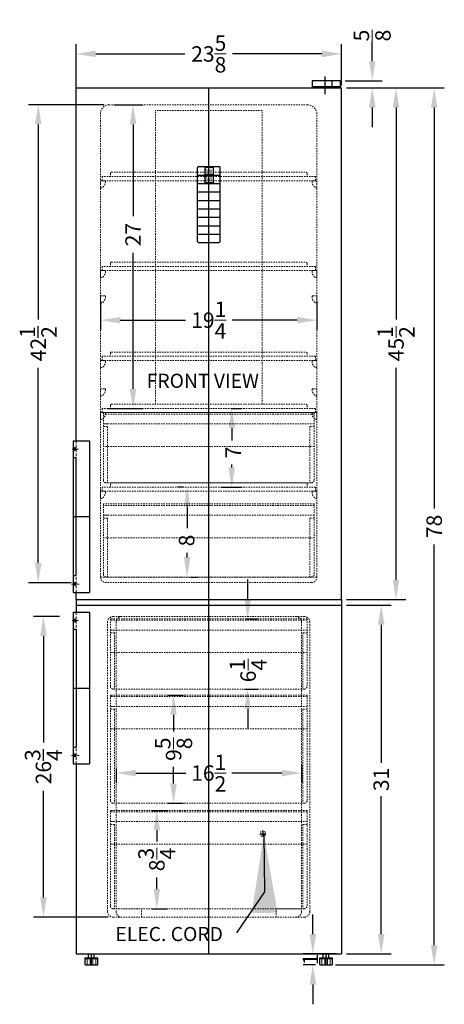
# Model space of a CAD drawing. Extents: x 71 to 111, y -24 to 120.
# Drawn here: x 73 to 111, y -24 to 64 of the extents above; entities that cross this region are included whole.
import ezdxf

# ---------------------------------------------------------------- set-up
doc = ezdxf.new("R2010")
doc.units = 0
doc.header["$MEASUREMENT"] = 0
doc.linetypes.add('CENTER2', pattern=[1.125, 0.75, -0.125, 0.125, -0.125])
doc.linetypes.add('HIDDEN', pattern=[0.375, 0.25, -0.125])
doc.layers.get('Defpoints').update_dxf_attribs({"color": 150, "linetype": 'CONTINUOUS'})
for name, color, linetype, lineweight in [('AM_0', 7, 'CONTINUOUS', 30), ('AM_5', 8, 'CONTINUOUS', 15), ('CENTER2', 8, 'CENTER2', 15), ('DIMENSION', 8, 'CONTINUOUS', 15), ('HIDDEN 0.1M', 8, 'HIDDEN', 15)]:
    doc.layers.add(name, color=color, linetype=linetype, lineweight=lineweight)
doc.layers.add('OBJECT', color=7, linetype='CONTINUOUS')
doc.styles.get("Standard").update_dxf_attribs({"font": 'arial.ttf', "height": 1.375})
doc.styles.add('style2', font='arial.ttf', dxfattribs={"height": 1})
doc.dimstyles.new('Fraction-1&HTO12', dxfattribs={"dimscale": 7, "dimtxt": 1, "dimasz": 1, "dimexe": 0.125, "dimexo": 0.0625, "dimgap": 0.09, "dimtad": 0, "dimdec": 4, "dimzin": 3, "dimdsep": 46, "dimlunit": 5, "dimtxsty": 'Standard', "dimcen": 0.09, "dimdle": 0.125, "dimadec": 0, "dimazin": 0, "dimtfac": 1, "dimtdec": 4, "dimtofl": 0, "dimtmove": 2, "dimatfit": 3, "dimfxl": 0.125, "dimtolj": 1, "dimtzin": 0, "dimarcsym": 0})
doc.dimstyles.new('Fraction-1&HTO12$0', dxfattribs={"dimscale": 7, "dimtxt": 1, "dimasz": 1, "dimexe": 0.125, "dimexo": 0.0625, "dimgap": 0.09, "dimtad": 0, "dimdec": 4, "dimzin": 3, "dimdsep": 46, "dimlunit": 5, "dimtxsty": 'Standard', "dimcen": 0.09, "dimdle": 0.125, "dimadec": 0, "dimazin": 0, "dimtfac": 1, "dimtdec": 4, "dimtofl": 0, "dimtmove": 2, "dimatfit": 3, "dimfxl": 1, "dimtolj": 1, "dimtzin": 0, "dimarcsym": 0})

# ---------------------------------------------------------------- blocks, each defined once
blk = doc.blocks.new('*D5')
at = {"layer": 'AM_5', "color": 0, "linetype": 'ByBlock', "lineweight": -2, "transparency": 16777216}
for p, q in [((102.239, 57.627), (110.604, 57.627)), ((109.729, 55.877), (109.729, 20.238)), ((109.729, -18.623), (109.729, 17.017)), ((100.956, -20.373), (110.604, -20.373))]:
    blk.add_line(p, q, dxfattribs=at)
at = {"layer": 'AM_5', "color": 0, "transparency": 16777216}
for points in [[(109.437, 55.877), (110.02, 55.877), (109.729, 57.627)], [(109.437, -18.623), (110.02, -18.623), (109.729, -20.373)]]:
    blk.add_solid(points, dxfattribs=at)
at = {"layer": 'Defpoints', "color": 0, "transparency": 16777216}
for p in [(101.801, 57.627), (109.729, 57.627), (100.518, -20.373)]:
    blk.add_point(p, dxfattribs=at)
at = {"layer": 'AM_5', "color": 0, "transparency": 16777216, "insert": (109.729, 18.627), "char_height": 1.375, "attachment_point": 5, "rotation": 90}
blk.add_mtext('\\A1;78', dxfattribs=at)
blk = doc.blocks.new('*D8')
at = {"layer": 'AM_5', "color": 0, "linetype": 'ByBlock', "lineweight": -2, "transparency": 16777216}
for p, q in [((97.919, -2.608), (97.919, -4.182)), ((81.423, -2.912), (81.423, -4.182)), ((83.173, -3.307), (87.622, -3.307)), ((96.169, -3.307), (91.72, -3.307))]:
    blk.add_line(p, q, dxfattribs=at)
at = {"layer": 'AM_5', "color": 0, "transparency": 16777216}
for points in [[(83.173, -3.015), (83.173, -3.598), (81.423, -3.307)], [(96.169, -3.015), (96.169, -3.598), (97.919, -3.307)]]:
    blk.add_solid(points, dxfattribs=at)
at = {"layer": 'Defpoints', "color": 0, "transparency": 16777216}
for p in [(81.423, -2.475), (97.919, -2.171), (81.423, -3.307)]:
    blk.add_point(p, dxfattribs=at)
at = {"layer": 'AM_5', "color": 0, "transparency": 16777216, "insert": (89.671, -3.307), "char_height": 1.375, "attachment_point": 5}
blk.add_mtext('\\A1;16{\\H1.000000x;\\S1/2;}', dxfattribs=at)
blk = doc.blocks.new('FEET FFBF191SS (FV)')
at = {"layer": 'AM_5'}
blk.add_line((-0.562, 0.549), (0.562, 0.549), dxfattribs=at)
for points in [[(-0.375, 0.549), (-0.375, 0)], [(-0.125, 0.549), (-0.125, 0)], [(0.125, 0.549), (0.125, 0)], [(0.375, 0.549), (0.375, 0)]]:
    blk.add_lwpolyline(points, dxfattribs=at)
at = {"layer": 'Defpoints'}
blk.add_line((0, 0), (0, 1), dxfattribs=at)
at = {"layer": 'OBJECT'}
for p, q in [((-0.25, 1), (0.25, 1)), ((-0.25, 0.625), (-0.25, 1)), ((0.25, 0.625), (0.25, 1)), ((-0.562, 0.625), (0.562, 0.625)), ((-0.562, 0.05), (-0.562, 0.625)), ((-0.513, 0), (0.513, 0)), ((0.562, 0.05), (0.562, 0.625))]:
    blk.add_line(p, q, dxfattribs=at)
for centre, start, end in [((-0.513, 0.05), 180, 270), ((0.513, 0.05), 270, 0)]:
    blk.add_arc(centre, 0.05, start, end, dxfattribs=at)
blk = doc.blocks.new('*D14')
at = {"layer": 'AM_5', "color": 0, "linetype": 'ByBlock', "lineweight": -2, "transparency": 16777216}
for p, q in [((77.861, 57.603), (77.861, 61.526)), ((101.486, 57.853), (101.486, 61.526)), ((79.611, 60.651), (87.547, 60.651)), ((99.736, 60.651), (91.799, 60.651))]:
    blk.add_line(p, q, dxfattribs=at)
at = {"layer": 'AM_5', "color": 0, "transparency": 16777216}
for points in [[(79.611, 60.943), (79.611, 60.359), (77.861, 60.651)], [(99.736, 60.943), (99.736, 60.359), (101.486, 60.651)]]:
    blk.add_solid(points, dxfattribs=at)
at = {"layer": 'Defpoints', "color": 0, "transparency": 16777216}
for p in [(101.486, 60.651), (77.861, 57.166), (101.486, 57.416)]:
    blk.add_point(p, dxfattribs=at)
at = {"layer": 'AM_5', "color": 0, "transparency": 16777216, "insert": (89.673, 60.651), "char_height": 1.375, "attachment_point": 5}
blk.add_mtext('\\A1;23{\\H1x;\\S5/8;}', dxfattribs=at)
blk = doc.blocks.new('*D17')
at = {"layer": 'AM_5', "color": 0, "linetype": 'ByBlock', "lineweight": -2, "transparency": 16777216}
for p, q in [((80.046, 38.668), (80.046, 36.099)), ((99.298, 38.668), (99.298, 36.099)), ((81.796, 36.974), (87.603, 36.974)), ((97.548, 36.974), (91.742, 36.974))]:
    blk.add_line(p, q, dxfattribs=at)
at = {"layer": 'AM_5', "color": 0, "transparency": 16777216}
for points in [[(81.796, 37.266), (81.796, 36.682), (80.046, 36.974)], [(97.548, 37.266), (97.548, 36.682), (99.298, 36.974)]]:
    blk.add_solid(points, dxfattribs=at)
at = {"layer": 'Defpoints', "color": 0, "transparency": 16777216}
for p in [(80.046, 39.105), (99.298, 39.105), (80.046, 36.974)]:
    blk.add_point(p, dxfattribs=at)
at = {"layer": 'AM_5', "color": 0, "transparency": 16777216, "insert": (89.672, 36.974), "char_height": 1.375, "attachment_point": 5}
blk.add_mtext('\\A1;19{\\H1x;\\S1/4;}', dxfattribs=at)
blk = doc.blocks.new('STAP FFBF181SS (FV)')
at = {"layer": 'HIDDEN 0.1M', "ltscale": 0.5}
for p, q in [((0, 0.625), (-0.375, 0.625)), ((0, 0), (-0.13, 0)), ((0, 0.625), (0, 0))]:
    blk.add_line(p, q, dxfattribs=at)
for centre, radius, start, end in [((-0.375, 0.562), 0.0625, 90, 188.21321), ((0.222, 0.557), 0.659, 180.31625, 237.71205)]:
    blk.add_arc(centre, radius, start, end, dxfattribs=at)
blk = doc.blocks.new('SHELF FFBF191SS (FV)')
at = {"layer": 'HIDDEN 0.1M', "ltscale": 0.5}
for p, q in [((-9.5, 0.375), (-9.5, 0)), ((9.5, 0.375), (-9.5, 0.375)), ((9.5, 0), (-9.5, 0)), ((-8.75, 0.65), (-8.75, 0.375)), ((-8.65, 0.75), (8.65, 0.75)), ((8.75, 0.65), (8.75, 0.375)), ((9.5, 0.375), (9.5, 0))]:
    blk.add_line(p, q, dxfattribs=at)
for centre, start, end in [((-8.65, 0.65), 90, 180), ((8.65, 0.65), 0, 90)]:
    blk.add_arc(centre, 0.1, start, end, dxfattribs=at)
at = {"layer": 'OBJECT', "xscale": -1}
blk.add_blockref('STAP FFBF181SS (FV)', (-9.625, -0.625), dxfattribs=at)
at = {"layer": 'OBJECT'}
blk.add_blockref('STAP FFBF181SS (FV)', (9.625, -0.625), dxfattribs=at)
blk = doc.blocks.new('HANDLR FFBF191SS (fV)')
at = {"layer": 'OBJECT'}
h = blk.add_hatch(color=256, dxfattribs=at)
h.dxf.hatch_style = 1
h.paths.add_polyline_path([(-1.313, 6.094), (-1.438, 6.172), (-1.438, 6), (-1.313, 6)])
h.paths.add_polyline_path([(-1.313, 6), (-1.438, 6), (-1.438, 5.828), (-1.313, 5.906)])
h.paths.add_polyline_path([(-1.188, 6.094), (-1.313, 6.094), (-1.313, 6), (-1.188, 6)])
h.paths.add_polyline_path([(-1.188, 6), (-1.313, 6), (-1.313, 5.906), (-1.188, 5.906)])
h = blk.add_hatch(color=256, dxfattribs=at)
h.dxf.hatch_style = 1
h.paths.add_polyline_path([(-1.313, -6.094), (-1.438, -6.172), (-1.438, -6), (-1.313, -6)])
h.paths.add_polyline_path([(-1.313, -6), (-1.438, -6), (-1.438, -5.828), (-1.313, -5.906)])
h.paths.add_polyline_path([(-1.188, -6.094), (-1.313, -6.094), (-1.313, -6), (-1.188, -6)])
h.paths.add_polyline_path([(-1.188, -6), (-1.313, -6), (-1.313, -5.906), (-1.188, -5.906)])
at = {"layer": 'CENTER2', "ltscale": 0.25}
for p, q in [((-0.974, 6), (-1.54, 6)), ((-0.905, -6), (-1.6, -6))]:
    blk.add_line(p, q, dxfattribs=at)
at = {"layer": 'Defpoints'}
blk.add_line((-1.438, 0), (0, 0), dxfattribs=at)
at = {"layer": 'HIDDEN 0.1M'}
for p, q in [((-1.188, 6.75), (-1.188, 5.25)), ((-1.188, -6.75), (-1.188, -5.25))]:
    blk.add_line(p, q, dxfattribs=at)
at = {"layer": 'OBJECT'}
for p, q in [((-1.438, 6.75), (-1.438, -6.75)), ((-1.438, 6.75), (0, 6.75)), ((-1.313, 6.094), (-1.438, 6.172)), ((0, 6.75), (0, -6.75)), ((-1.313, 5.906), (-1.438, 5.828)), ((-1.313, 5.906), (-1.313, 6.094)), ((-1.188, 6.094), (-1.313, 6.094)), ((-1.188, 5.906), (-1.313, 5.906)), ((-1.438, 5.25), (-1.188, 5.25)), ((-1.438, -5.25), (-1.188, -5.25)), ((-1.313, -5.906), (-1.438, -5.828)), ((-1.313, -6.094), (-1.438, -6.172)), ((-1.313, -5.906), (-1.313, -6.094)), ((-1.188, -5.906), (-1.313, -5.906)), ((-1.188, -6.094), (-1.313, -6.094)), ((-1.438, -6.75), (0, -6.75))]:
    blk.add_line(p, q, dxfattribs=at)
blk = doc.blocks.new('18.75 x 6.5 DRAWER (FV)')
at = {"layer": 'Defpoints'}
blk.add_line((0, 0), (0, 6.5), dxfattribs=at)
at = {"layer": 'HIDDEN 0.1M', "ltscale": 0.5}
for p, q in [((9.375, 6.5), (-9.375, 6.5)), ((-9.375, 6.5), (-9.375, 0.25)), ((9.375, 6.375), (-9.375, 6.375)), ((9.375, 6.5), (9.375, 0.25)), ((9.375, 5.5), (-9.375, 5.5)), ((-9, 5.5), (-9.375, 5.5)), ((9.375, 5.5), (9, 5.5)), ((-9, 5.25), (-9.375, 5.25)), ((-9, 5.25), (-9, 0)), ((9.375, 5.25), (9, 5.25)), ((9, 5.25), (9, 0)), ((9.375, 3.5), (-9.375, 3.5)), ((9.125, 0), (-9.125, 0))]:
    blk.add_line(p, q, dxfattribs=at)
for centre, start, end in [((-9.125, 0.25), 180, 270), ((9.125, 0.25), 270, 0)]:
    blk.add_arc(centre, 0.25, start, end, dxfattribs=at)
blk = doc.blocks.new('18.75 x 6.25 DRAWER (FV)')
at = {"layer": 'Defpoints'}
blk.add_line((0, 0), (0, 6.25), dxfattribs=at)
at = {"layer": 'HIDDEN 0.1M', "ltscale": 0.5}
for p, q in [((9.375, 6.25), (-9.375, 6.25)), ((-9.375, 6.25), (-9.375, 0.25)), ((9.375, 6.25), (9.375, 0.25)), ((9.375, 6.125), (-9.375, 6.125)), ((9.375, 5.25), (-9.375, 5.25)), ((-9, 5.25), (-9.375, 5.25)), ((-9, 5), (-9.375, 5)), ((-9, 5), (-9, 0)), ((9.375, 5.25), (9, 5.25)), ((9.375, 5), (9, 5)), ((9, 5), (9, 0)), ((9.375, 3.25), (-9.375, 3.25)), ((9.125, 0), (-9.125, 0))]:
    blk.add_line(p, q, dxfattribs=at)
for centre, start, end in [((-9.125, 0.25), 180, 270), ((9.125, 0.25), 270, 0)]:
    blk.add_arc(centre, 0.25, start, end, dxfattribs=at)
blk = doc.blocks.new('*D21')
at = {"layer": 'AM_5', "color": 0, "linetype": 'ByBlock', "lineweight": -2, "transparency": 16777216}
for p, q in [((87.409, 22.127), (86.877, 22.127)), ((87.752, 20.377), (87.752, 18.46)), ((87.752, 15.877), (87.752, 16.294)), ((88.087, 14.127), (88.627, 14.127))]:
    blk.add_line(p, q, dxfattribs=at)
at = {"layer": 'AM_5', "color": 0, "transparency": 16777216}
for points in [[(87.46, 20.377), (88.044, 20.377), (87.752, 22.127)], [(87.46, 15.877), (88.044, 15.877), (87.752, 14.127)]]:
    blk.add_solid(points, dxfattribs=at)
at = {"layer": 'Defpoints', "color": 0, "transparency": 16777216}
for p in [(87.846, 22.127), (87.649, 14.127), (87.752, 14.127)]:
    blk.add_point(p, dxfattribs=at)
at = {"layer": 'AM_5', "color": 0, "transparency": 16777216, "insert": (87.701, 17.377), "char_height": 1.375, "attachment_point": 5, "rotation": 90}
blk.add_mtext('\\A1;8', dxfattribs=at)
blk = doc.blocks.new('*D22')
at = {"layer": 'AM_5', "color": 0, "linetype": 'ByBlock', "lineweight": -2, "transparency": 16777216}
for p, q in [((91.623, 29.127), (92.593, 29.127)), ((91.718, 27.377), (91.718, 26.284)), ((91.718, 23.877), (91.718, 24.133)), ((90.802, 22.127), (92.593, 22.127))]:
    blk.add_line(p, q, dxfattribs=at)
at = {"layer": 'AM_5', "color": 0, "transparency": 16777216}
for points in [[(91.426, 27.377), (92.009, 27.377), (91.718, 29.127)], [(91.426, 23.877), (92.009, 23.877), (91.718, 22.127)]]:
    blk.add_solid(points, dxfattribs=at)
at = {"layer": 'Defpoints', "color": 0, "transparency": 16777216}
for p in [(91.185, 29.127), (91.718, 29.127), (90.364, 22.127)]:
    blk.add_point(p, dxfattribs=at)
at = {"layer": 'AM_5', "color": 0, "transparency": 16777216, "insert": (91.845, 25.209), "char_height": 1.375, "attachment_point": 5, "rotation": 90}
blk.add_mtext('\\A1;7', dxfattribs=at)
blk = doc.blocks.new('*D23')
at = {"layer": 'AM_5', "color": 0, "linetype": 'ByBlock', "lineweight": -2, "transparency": 16777216}
for p, q in [((81.236, 56.127), (83.811, 56.127)), ((82.936, 54.377), (82.936, 46.213)), ((82.936, 30.877), (82.936, 42.96)), ((80.611, 29.127), (83.811, 29.127))]:
    blk.add_line(p, q, dxfattribs=at)
at = {"layer": 'AM_5', "color": 0, "transparency": 16777216}
for points in [[(82.644, 54.377), (83.228, 54.377), (82.936, 56.127)], [(82.644, 30.877), (83.228, 30.877), (82.936, 29.127)]]:
    blk.add_solid(points, dxfattribs=at)
at = {"layer": 'Defpoints', "color": 0, "transparency": 16777216}
for p in [(80.798, 56.127), (80.173, 29.127), (82.936, 29.127)]:
    blk.add_point(p, dxfattribs=at)
at = {"layer": 'AM_5', "color": 0, "transparency": 16777216, "insert": (82.936, 44.586), "char_height": 1.375, "attachment_point": 5, "rotation": 90}
blk.add_mtext('\\A1;27', dxfattribs=at)
blk = doc.blocks.new('17.5 x 8.75 DRAWER (FV)')
at = {"layer": 'Defpoints'}
blk.add_line((0, 0), (0, 8.75), dxfattribs=at)
at = {"layer": 'HIDDEN 0.1M', "ltscale": 0.5}
for p, q in [((8.75, 8.75), (-8.75, 8.75)), ((-8.75, 8.75), (-8.75, 0.25)), ((8.75, 8.625), (-8.75, 8.625)), ((8.75, 8.75), (8.75, 0.25)), ((8.75, 7.75), (-8.75, 7.75)), ((-8.375, 7.75), (-8.75, 7.75)), ((-8.375, 7.5), (-8.75, 7.5)), ((-8.375, 7.5), (-8.375, 0)), ((8.75, 7.75), (8.375, 7.75)), ((8.75, 7.5), (8.375, 7.5)), ((8.375, 7.5), (8.375, 0)), ((8.75, 5.75), (-8.75, 5.75)), ((8.5, 0), (-8.5, 0))]:
    blk.add_line(p, q, dxfattribs=at)
for centre, start, end in [((-8.5, 0.25), 180, 270), ((8.5, 0.25), 270, 0)]:
    blk.add_arc(centre, 0.25, start, end, dxfattribs=at)
blk = doc.blocks.new('17.5 x 9.625 DRAWER (FV)')
at = {"layer": 'Defpoints'}
blk.add_line((0, 0), (0, 9.625), dxfattribs=at)
at = {"layer": 'HIDDEN 0.1M', "ltscale": 0.5}
for p, q in [((8.75, 9.625), (-8.75, 9.625)), ((-8.75, 9.625), (-8.75, 0.25)), ((8.75, 9.5), (-8.75, 9.5)), ((8.75, 9.625), (8.75, 0.25)), ((8.75, 8.625), (-8.75, 8.625)), ((-8.375, 8.625), (-8.75, 8.625)), ((-8.375, 8.375), (-8.75, 8.375)), ((-8.375, 8.375), (-8.375, 0)), ((8.75, 8.625), (8.375, 8.625)), ((8.75, 8.375), (8.375, 8.375)), ((8.375, 8.375), (8.375, 0)), ((8.75, 6.625), (-8.75, 6.625)), ((8.5, 0), (-8.5, 0))]:
    blk.add_line(p, q, dxfattribs=at)
for centre, start, end in [((-8.5, 0.25), 180, 270), ((8.5, 0.25), 270, 0)]:
    blk.add_arc(centre, 0.25, start, end, dxfattribs=at)
blk = doc.blocks.new('17.5 x 6.25 DRAWER (FV)')
at = {"layer": 'Defpoints'}
blk.add_line((0, 0), (0, 6.25), dxfattribs=at)
at = {"layer": 'HIDDEN 0.1M', "ltscale": 0.5}
for p, q in [((8.75, 6.25), (-8.75, 6.25)), ((-8.75, 6.25), (-8.75, 0.25)), ((8.75, 6.25), (8.75, 0.25)), ((8.75, 6.125), (-8.75, 6.125)), ((8.75, 5.25), (-8.75, 5.25)), ((-8.375, 5.25), (-8.75, 5.25)), ((-8.375, 5), (-8.75, 5)), ((-8.375, 5), (-8.375, 0)), ((8.75, 5.25), (8.375, 5.25)), ((8.75, 5), (8.375, 5)), ((8.375, 5), (8.375, 0)), ((8.75, 3.25), (-8.75, 3.25)), ((8.5, 0), (-8.5, 0))]:
    blk.add_line(p, q, dxfattribs=at)
for centre, start, end in [((-8.5, 0.25), 180, 270), ((8.5, 0.25), 270, 0)]:
    blk.add_arc(centre, 0.25, start, end, dxfattribs=at)
blk = doc.blocks.new('*D28')
at = {"layer": 'AM_5', "color": 0, "linetype": 'ByBlock', "lineweight": -2, "transparency": 16777216}
for p, q in [((93.137, 12.162), (93.137, 13.912)), ((92.948, 10.412), (94.012, 10.412)), ((92.859, 4.162), (94.012, 4.162)), ((93.137, 2.412), (93.137, 0.662))]:
    blk.add_line(p, q, dxfattribs=at)
at = {"layer": 'AM_5', "color": 0, "transparency": 16777216}
for points in [[(92.845, 12.162), (93.428, 12.162), (93.137, 10.412)], [(92.845, 2.412), (93.428, 2.412), (93.137, 4.162)]]:
    blk.add_solid(points, dxfattribs=at)
at = {"layer": 'Defpoints', "color": 0, "transparency": 16777216}
for p in [(92.511, 10.412), (92.421, 4.162), (93.137, 4.162)]:
    blk.add_point(p, dxfattribs=at)
at = {"layer": 'AM_5', "color": 0, "transparency": 16777216, "insert": (93.174, 5.81), "char_height": 1.375, "attachment_point": 5, "rotation": 90}
blk.add_mtext('\\A1;6{\\H1x;\\S1/4;}', dxfattribs=at)
blk = doc.blocks.new('*D29')
at = {"layer": 'AM_5', "color": 0, "linetype": 'ByBlock', "lineweight": -2, "transparency": 16777216}
for p, q in [((86.057, 3.627), (87.417, 3.627)), ((86.542, 1.877), (86.542, 0.395)), ((86.542, -4.248), (86.542, -2.765)), ((86.056, -5.998), (87.417, -5.998))]:
    blk.add_line(p, q, dxfattribs=at)
at = {"layer": 'AM_5', "color": 0, "transparency": 16777216}
for points in [[(86.25, 1.877), (86.833, 1.877), (86.542, 3.627)], [(86.25, -4.248), (86.833, -4.248), (86.542, -5.998)]]:
    blk.add_solid(points, dxfattribs=at)
at = {"layer": 'Defpoints', "color": 0, "transparency": 16777216}
for p in [(85.62, 3.627), (85.619, -5.998), (86.542, -5.998)]:
    blk.add_point(p, dxfattribs=at)
at = {"layer": 'AM_5', "color": 0, "transparency": 16777216, "insert": (86.542, -1.185), "char_height": 1.375, "attachment_point": 5, "rotation": 90}
blk.add_mtext('\\A1;9{\\H1.000000x;\\S5/8;}', dxfattribs=at)
blk = doc.blocks.new('*D30')
at = {"layer": 'AM_5', "color": 0, "linetype": 'ByBlock', "lineweight": -2, "transparency": 16777216}
for p, q in [((84.597, -6.623), (85.927, -6.623)), ((85.052, -8.373), (85.052, -9.397)), ((85.052, -13.623), (85.052, -12.599)), ((84.596, -15.373), (85.927, -15.373))]:
    blk.add_line(p, q, dxfattribs=at)
at = {"layer": 'AM_5', "color": 0, "transparency": 16777216}
for points in [[(84.76, -8.373), (85.343, -8.373), (85.052, -6.623)], [(84.76, -13.623), (85.343, -13.623), (85.052, -15.373)]]:
    blk.add_solid(points, dxfattribs=at)
at = {"layer": 'Defpoints', "color": 0, "transparency": 16777216}
for p in [(84.16, -6.623), (84.159, -15.373), (85.052, -15.373)]:
    blk.add_point(p, dxfattribs=at)
at = {"layer": 'AM_5', "color": 0, "transparency": 16777216, "insert": (85.052, -10.998), "char_height": 1.375, "attachment_point": 5, "rotation": 90}
blk.add_mtext('\\A1;8{\\H1.000000x;\\S3/4;}', dxfattribs=at)
blk = doc.blocks.new('*D40')
at = {"layer": 'AM_5', "color": 0, "linetype": 'ByBlock', "lineweight": -2, "transparency": 16777216}
for p, q in [((101.923, 57.627), (107.209, 57.627)), ((106.334, 55.877), (106.334, 37.019)), ((106.334, 13.877), (106.334, 32.736)), ((101.923, 12.127), (107.209, 12.127))]:
    blk.add_line(p, q, dxfattribs=at)
at = {"layer": 'AM_5', "color": 0, "transparency": 16777216}
for points in [[(106.042, 55.877), (106.626, 55.877), (106.334, 57.627)], [(106.042, 13.877), (106.626, 13.877), (106.334, 12.127)]]:
    blk.add_solid(points, dxfattribs=at)
at = {"layer": 'Defpoints', "color": 0, "transparency": 16777216}
for p in [(101.486, 57.627), (101.486, 12.127), (106.334, 12.127)]:
    blk.add_point(p, dxfattribs=at)
at = {"layer": 'AM_5', "color": 0, "transparency": 16777216, "insert": (106.334, 34.877), "char_height": 1.375, "attachment_point": 5, "rotation": 90}
blk.add_mtext('\\A1;45{\\H1x;\\S1/2;}', dxfattribs=at)
blk = doc.blocks.new('*D41')
at = {"layer": 'AM_5', "color": 0, "linetype": 'ByBlock', "lineweight": -2, "transparency": 16777216}
for p, q in [((101.923, 11.627), (105.89, 11.627)), ((105.015, 9.877), (105.015, -2.391)), ((105.015, -17.623), (105.015, -5.354)), ((101.923, -19.373), (105.89, -19.373))]:
    blk.add_line(p, q, dxfattribs=at)
at = {"layer": 'AM_5', "color": 0, "transparency": 16777216}
for points in [[(104.723, 9.877), (105.307, 9.877), (105.015, 11.627)], [(104.723, -17.623), (105.307, -17.623), (105.015, -19.373)]]:
    blk.add_solid(points, dxfattribs=at)
at = {"layer": 'Defpoints', "color": 0, "transparency": 16777216}
for p in [(101.486, 11.627), (101.486, -19.373), (105.015, -19.373)]:
    blk.add_point(p, dxfattribs=at)
at = {"layer": 'AM_5', "color": 0, "transparency": 16777216, "insert": (105.015, -3.873), "char_height": 1.375, "attachment_point": 5, "rotation": 90}
blk.add_mtext('\\A1;31', dxfattribs=at)
blk = doc.blocks.new('*D42')
at = {"layer": 'Defpoints', "color": 0, "linetype": 'ByBlock', "lineweight": -2, "transparency": 16777216}
for p, q in [((98.935, -17.623), (98.935, -15.873)), ((101.048, -19.373), (98.06, -19.373)), ((99.161, -20.373), (98.06, -20.373)), ((98.935, -22.123), (98.935, -23.873))]:
    blk.add_line(p, q, dxfattribs=at)
at = {"layer": 'Defpoints', "color": 0, "transparency": 16777216}
for p in [(101.486, -19.373), (98.935, -20.373), (99.598, -20.373)]:
    blk.add_point(p, dxfattribs=at)
for points in [[(98.643, -17.623), (99.226, -17.623), (98.935, -19.373)], [(98.643, -22.123), (99.226, -22.123), (98.935, -20.373)]]:
    blk.add_solid(points, dxfattribs=at)
at = {"layer": 'Defpoints', "color": 0, "transparency": 16777216, "insert": (98.716, -19.873), "char_height": 1.375, "attachment_point": 5, "rotation": 90}
blk.add_mtext('\\A1;1', dxfattribs=at)
blk = doc.blocks.new('*D48')
at = {"layer": 'Defpoints', "color": 0, "linetype": 'ByBlock', "lineweight": -2, "transparency": 16777216}
for p, q in [((76.403, 10.627), (74.088, 10.627)), ((74.963, 8.877), (74.963, -0.602)), ((74.963, -14.373), (74.963, -4.893)), ((80.736, -16.123), (74.088, -16.123))]:
    blk.add_line(p, q, dxfattribs=at)
at = {"layer": 'Defpoints', "color": 0, "transparency": 16777216}
for p in [(76.84, 10.627), (74.963, -16.123), (81.173, -16.123)]:
    blk.add_point(p, dxfattribs=at)
for points in [[(74.672, 8.877), (75.255, 8.877), (74.963, 10.627)], [(74.672, -14.373), (75.255, -14.373), (74.963, -16.123)]]:
    blk.add_solid(points, dxfattribs=at)
at = {"layer": 'Defpoints', "color": 0, "transparency": 16777216, "insert": (74.963, -2.748), "char_height": 1.375, "attachment_point": 5, "rotation": 90}
blk.add_mtext('\\A1;26{\\H1x;\\S3/4;}', dxfattribs=at)
blk = doc.blocks.new('*D49')
at = {"layer": 'Defpoints', "color": 0, "linetype": 'ByBlock', "lineweight": -2, "transparency": 16777216}
for p, q in [((80.361, 56.127), (73.624, 56.127)), ((74.499, 54.377), (74.499, 37.019)), ((74.499, 15.377), (74.499, 32.736)), ((77.423, 13.627), (73.624, 13.627))]:
    blk.add_line(p, q, dxfattribs=at)
at = {"layer": 'Defpoints', "color": 0, "transparency": 16777216}
for p in [(74.499, 56.127), (80.798, 56.127), (77.861, 13.627)]:
    blk.add_point(p, dxfattribs=at)
for points in [[(74.207, 54.377), (74.791, 54.377), (74.499, 56.127)], [(74.207, 15.377), (74.791, 15.377), (74.499, 13.627)]]:
    blk.add_solid(points, dxfattribs=at)
at = {"layer": 'Defpoints', "color": 0, "transparency": 16777216, "insert": (74.499, 34.877), "char_height": 1.375, "attachment_point": 5, "rotation": 90}
blk.add_mtext('\\A1;42{\\H1x;\\S1/2;}', dxfattribs=at)
blk = doc.blocks.new('*D104')
at = {"layer": 'AM_5', "color": 0, "linetype": 'ByBlock', "lineweight": -2, "transparency": 16777216}
for p, q in [((104.218, 60.002), (104.218, 61.752)), ((101.798, 58.252), (105.093, 58.252)), ((101.923, 57.627), (105.093, 57.627)), ((104.218, 55.877), (104.218, 54.127))]:
    blk.add_line(p, q, dxfattribs=at)
at = {"layer": 'AM_5', "color": 0, "transparency": 16777216}
for points in [[(103.926, 60.002), (104.51, 60.002), (104.218, 58.252)], [(103.926, 55.877), (104.51, 55.877), (104.218, 57.627)]]:
    blk.add_solid(points, dxfattribs=at)
at = {"layer": 'Defpoints', "color": 0, "transparency": 16777216}
for p in [(101.361, 58.252), (104.218, 58.252), (101.486, 57.627)]:
    blk.add_point(p, dxfattribs=at)
at = {"layer": 'AM_5', "color": 0, "transparency": 16777216, "insert": (104.211, 62.288), "char_height": 1.375, "attachment_point": 5, "rotation": 90}
blk.add_mtext('\\A1;{\\H1x;\\S5/8;}', dxfattribs=at)

msp = doc.modelspace()

# ---------------------------------------------------------------- linework, layer by layer
at = {"layer": 'Defpoints'}
for p, q in [((89.67323, -19.37279), (89.67323, 57.62721)), ((94.23573, -8.69685), (94.73573, -8.69685)), ((94.48573, -8.44685), (94.48573, -8.94685)), ((79.23573, -20.37279), (79.23573, -19.37279))]:
    msp.add_line(p, q, dxfattribs=at)
at = {"layer": 'HIDDEN 0.1M', "ltscale": 0.5}
for p, q in [((98.45752, 56.12721), (80.79823, 56.12721)), ((80.04823, 14.12721), (80.04823, 55.37721)), ((84.92323, 29.50221), (84.92323, 55.62721)), ((94.42323, 55.62721), (84.92323, 55.62721)), ((94.42323, 29.50221), (94.42323, 55.62721)), ((99.29823, 14.12721), (99.29823, 55.37721)), ((80.04823, 14.12721), (99.29823, 14.12721)), ((98.79823, 13.62721), (80.54823, 13.62721)), ((98.17323, 10.62721), (81.17323, 10.62721)), ((80.67323, -15.62279), (80.67323, 10.12721)), ((81.42523, 10.12721), (81.42323, -15.62279)), ((97.92123, 10.12721), (97.91923, -15.62279)), ((98.67323, -15.62279), (98.67323, 10.12721)), ((81.42325, -15.37279), (83.67323, -15.37279)), ((83.67323, -16.12279), (83.67323, -15.37279)), ((95.67323, -16.12279), (95.67323, -15.37279)), ((95.67323, -15.37279), (97.91925, -15.37279)), ((98.17323, -16.12279), (81.17323, -16.12279))]:
    msp.add_line(p, q, dxfattribs=at)
msp.add_circle((94.48573, -8.69685), 0.25, dxfattribs=at)
for centre, radius, start, end in [((80.79823, 55.37721), 0.75, 90, 180), ((98.44037, 55.26179), 0.86559, 7.662535, 91.1348757), ((80.54823, 14.12721), 0.5, 180, 270), ((98.79823, 14.12721), 0.5, 270, 0), ((81.17323, 10.12721), 0.5, 90, 180), ((81.92523, 10.12721), 0.5, 90, 180), ((97.42123, 10.12721), 0.5, 0, 90), ((98.17323, 10.12721), 0.5, 0, 90), ((81.17323, -15.62279), 0.5, 180, 270), ((81.92323, -15.62279), 0.5, 180, 270), ((97.41923, -15.62279), 0.5, 270, 0), ((98.17323, -15.62279), 0.5, 270, 0)]:
    msp.add_arc(centre, radius, start, end, dxfattribs=at)
at = {"layer": 'OBJECT'}
for p, q in [((98.86173, 58.25221), (98.86073, 58.25121)), ((98.86073, 58.25121), (98.86073, 57.62721)), ((101.23573, 58.25221), (98.86173, 58.25221)), ((100.02221, 57.08588), (100.02221, 58.64945)), ((100.61073, 58.25221), (100.61073, 57.62721)), ((101.36073, 58.25221), (100.61073, 58.25221)), ((101.36073, 58.25221), (101.36073, 57.62721)), ((77.86073, 57.62721), (101.48573, 57.62721)), ((77.86073, 26.25221), (77.86073, 57.62721)), ((101.36073, 57.71723), (98.86073, 57.71723)), ((100.61073, 57.62721), (101.36073, 57.62721)), ((101.48573, 12.12721), (101.48573, 57.62721)), ((88.67323, 43.97721), (88.67323, 50.52721)), ((88.77323, 50.62721), (90.57323, 50.62721)), ((89.31424, 50.56413), (89.31424, 49.93913)), ((90.06424, 50.56413), (89.31424, 50.56413)), ((90.06424, 49.93913), (89.31424, 49.93913)), ((90.06424, 50.56413), (90.06424, 49.93913)), ((90.67323, 43.97721), (90.67323, 50.52721)), ((88.67323, 49.87721), (90.67323, 49.87721)), ((88.67323, 49.12721), (90.67323, 49.12721)), ((89.31424, 49.81413), (89.31424, 49.18913)), ((90.06424, 49.81413), (89.31424, 49.81413)), ((90.06424, 49.18913), (89.31424, 49.18913)), ((90.06424, 49.81413), (90.06424, 49.18913)), ((88.67323, 48.37721), (90.67323, 48.37721)), ((88.67323, 47.62721), (90.67323, 47.62721)), ((88.67323, 46.87721), (90.67323, 46.87721)), ((88.67323, 46.12721), (90.67323, 46.12721)), ((88.67323, 45.37721), (90.67323, 45.37721)), ((88.67323, 44.62721), (90.67323, 44.62721)), ((88.77323, 43.87721), (90.57323, 43.87721)), ((77.86073, 14.25221), (77.86073, 24.75221)), ((77.86073, 12.12721), (77.86073, 12.75221)), ((77.86073, 12.12721), (101.48573, 12.12721)), ((77.86073, 12.12721), (77.86073, 11.62721)), ((77.86073, 11.62721), (101.48573, 11.62721)), ((77.86073, 11.62721), (77.86073, 11.00221)), ((101.48573, 12.12721), (101.48573, 11.62721)), ((101.48573, 11.62721), (101.48573, -19.37279)), ((77.86073, 9.50221), (77.86073, -0.99779)), ((77.86073, -2.49779), (77.86073, -19.37279)), ((77.86073, -19.37279), (101.48573, -19.37279))]:
    msp.add_line(p, q, dxfattribs=at)
for centre, start, end in [((88.77323, 50.52721), 90, 180), ((90.57323, 50.52721), 0, 90), ((88.77323, 43.97721), 180, 270), ((90.57323, 43.97721), 270, 0)]:
    msp.add_arc(centre, 0.1, start, end, dxfattribs=at)

# ---------------------------------------------------------------- block references
at = {"layer": 'AM_0'}
for name, p in [('18.75 x 6.25 DRAWER (FV)', (89.67323, 22.50221)), ('18.75 x 6.5 DRAWER (FV)', (89.67323, 14.12721)), ('17.5 x 6.25 DRAWER (FV)', (89.67323, 4.16221)), ('17.5 x 9.625 DRAWER (FV)', (89.67323, -5.99779)), ('17.5 x 8.75 DRAWER (FV)', (89.67323, -15.37279))]:
    msp.add_blockref(name, p, dxfattribs=at)
at = {"layer": 'OBJECT'}
for name, p in [('SHELF FFBF191SS (FV)', (89.67323, 49.37721)), ('SHELF FFBF191SS (FV)', (89.67323, 41.38411)), ('STAP FFBF181SS (FV)', (99.29823, 38.50911)), ('SHELF FFBF191SS (FV)', (89.67323, 33.38411)), ('STAP FFBF181SS (FV)', (99.29823, 30.25221)), ('SHELF FFBF191SS (FV)', (89.67323, 28.75221)), ('HANDLR FFBF191SS (fV)', (79.04823, 19.50221)), ('SHELF FFBF191SS (FV)', (89.67323, 21.75221)), ('HANDLR FFBF191SS (fV)', (79.04823, 4.25221)), ('FEET FFBF191SS (FV)', (79.23573, -20.37279)), ('FEET FFBF191SS (FV)', (100.11073, -20.37279))]:
    msp.add_blockref(name, p, dxfattribs=at)
at = {"layer": 'OBJECT', "xscale": -1}
for p in [(80.04823, 38.50911), (80.04823, 30.25221)]:
    msp.add_blockref('STAP FFBF181SS (FV)', p, dxfattribs=at)

# ---------------------------------------------------------------- texts
at = {"layer": 'OBJECT', "ltscale": 0.5, "char_height": 0.325385, "width": 3.2437433, "attachment_point": 1, "style": 'style2'}
for insert in [(89.34437, 50.44037), (89.34437, 49.69037)]:
    msp.add_mtext('8.8.', dxfattribs=dict(at, insert=insert))
at = {"layer": 'OBJECT', "insert": (84.15122, 32.2116), "char_height": 1.26, "width": 20.3003709, "attachment_point": 1}
msp.add_mtext('FRONT VIEW', dxfattribs=at)
at = {"layer": 'OBJECT', "insert": (81.36815, -16.99402), "char_height": 1.26, "attachment_point": 1}
msp.add_mtext('ELEC. CORD', dxfattribs=at)

# ---------------------------------------------------------------- dimensions: what is measured, and where the dimension line sits
at = {"layer": 'AM_5'}
for base, p1, p2, override, picture, middle in [((104.21798, 58.25221), (101.48573, 57.62721), (101.36073, 58.25221), {"dimtxt": 1.375, "dimasz": 0.25, "dimarcsym": 1}, '*D104', (104.21111, 62.28832)), ((82.93607, 29.12721), (80.79823, 56.12721), (80.17323, 29.12721), {"dimtxt": 1.375, "dimasz": 0.25, "dimpost": '', "dimarcsym": 1}, '*D23', (82.93607, 44.58615)), ((91.71775, 29.12721), (90.3642, 22.12721), (91.18522, 29.12721), {"dimtxt": 1.375, "dimasz": 0.25, "dimpost": '', "dimarcsym": 1}, '*D22', (91.84524, 25.20854)), ((87.75186, 14.12721), (87.84644, 22.12721), (87.64913, 14.12721), {"dimtxt": 1.375, "dimasz": 0.25, "dimpost": '', "dimarcsym": 1}, '*D21', (87.70125, 17.37721)), ((93.13675, 4.16221), (92.51093, 10.41221), (92.42129, 4.16221), {"dimtxt": 1.375, "dimasz": 0.25, "dimpost": '', "dimarcsym": 1}, '*D28', (93.17355, 5.80994))]:
    dim = msp.add_linear_dim(base=base, p1=p1, p2=p2, angle=90, dimstyle='Fraction-1&HTO12$0', override=override, dxfattribs=at)
    dim.commit()
    dim.dimension.update_dxf_attribs({"geometry": picture, "text_midpoint": middle, "dimtype": 160})
for base, p1, p2, override, picture, middle in [((101.48573, 60.65108), (77.86073, 57.16585), (101.48573, 57.41585), {"dimtxt": 1.375, "dimasz": 0.25, "dimpost": '', "dimarcsym": 1}, '*D14', (89.67323, 60.65108)), ((80.04644, 36.97386), (99.29823, 39.10531), (80.04644, 39.10531), {"dimtxt": 1.375, "dimasz": 0.25, "dimpost": '', "dimarcsym": 1}, '*D17', (89.67233, 36.97386)), ((81.42323, -3.30673), (97.91923, -2.1706), (81.42323, -2.47494), {"dimtxt": 1.375, "dimasz": 0.25, "dimarcsym": 1}, '*D8', (89.67123, -3.30673))]:
    dim = msp.add_linear_dim(base=base, p1=p1, p2=p2, dimstyle='Fraction-1&HTO12$0', override=override, dxfattribs=at)
    dim.commit()
    dim.dimension.update_dxf_attribs({"geometry": picture, "text_midpoint": middle})
for base, p1, p2, override, picture, middle in [((109.72878, 57.62721), (100.51812, -20.37279), (101.80144, 57.62721), {"dimtxt": 1.375, "dimasz": 0.25, "dimarcsym": 1}, '*D5', (109.72878, 18.62721)), ((106.33411, 12.12721), (101.48573, 57.62721), (101.48573, 12.12721), {"dimtxt": 1.375, "dimasz": 0.25, "dimpost": '', "dimarcsym": 1}, '*D40', (106.33411, 34.87721)), ((105.01503, -19.37279), (101.48573, 11.62721), (101.48573, -19.37279), {"dimtxt": 1.375, "dimasz": 0.25, "dimpost": '', "dimarcsym": 1}, '*D41', (105.01503, -3.87279)), ((86.54152, -5.99779), (85.61953, 3.62721), (85.61878, -5.99779), {"dimtxt": 1.375, "dimasz": 0.25, "dimpost": '', "dimarcsym": 1}, '*D29', (86.54152, -1.18529)), ((85.05162, -15.37279), (84.15967, -6.62279), (84.15899, -15.37279), {"dimtxt": 1.375, "dimasz": 0.25, "dimpost": '', "dimarcsym": 1}, '*D30', (85.05162, -10.99779))]:
    dim = msp.add_linear_dim(base=base, p1=p1, p2=p2, angle=90, dimstyle='Fraction-1&HTO12$0', override=override, dxfattribs=at)
    dim.commit()
    dim.dimension.update_dxf_attribs({"geometry": picture, "text_midpoint": middle})
at = {"layer": 'Defpoints'}
for base, p1, p2, picture, middle in [((74.49885, 56.12721), (77.86073, 13.62721), (80.79823, 56.12721), '*D49', (74.49885, 34.87721)), ((74.96336, -16.12279), (76.84017, 10.62721), (81.17323, -16.12279), '*D48', (74.96336, -2.74779))]:
    dim = msp.add_linear_dim(base=base, p1=p1, p2=p2, angle=90, dimstyle='Fraction-1&HTO12$0', override={"dimtxt": 1.375, "dimasz": 0.25, "dimarcsym": 1}, dxfattribs=at)
    dim.commit()
    dim.dimension.update_dxf_attribs({"geometry": picture, "text_midpoint": middle})
dim = msp.add_linear_dim(base=(98.93463, -20.37279), p1=(101.48573, -19.37279), p2=(99.59823, -20.37279), angle=90, dimstyle='Fraction-1&HTO12$0', override={"dimtxt": 1.375, "dimasz": 0.25, "dimarcsym": 1}, dxfattribs=at)
dim.commit()
dim.dimension.update_dxf_attribs({"geometry": '*D42', "text_midpoint": (98.71584, -19.87279), "dimtype": 160})

# ---------------------------------------------------------------- leaders
at = {"layer": 'DIMENSION'}
msp.add_leader([(94.58063, -8.74197), (94.62484, -13.87761), (92.14599, -17.51347)], dimstyle='Fraction-1&HTO12', dxfattribs=at)

doc.saveas('drawing.dxf')
